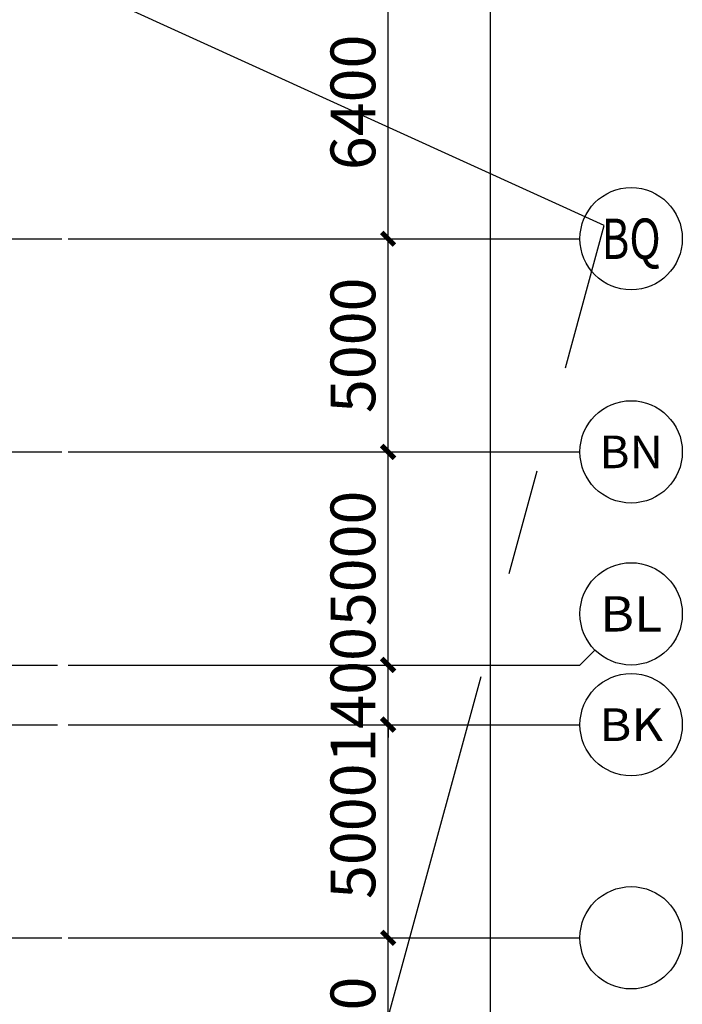
# Model space of a CAD drawing. Extents: x -1692915 to 672397, y -5082799 to -3654049.
# Drawn here: x -378420 to -362880, y -3804937 to -3781838 of the extents above; entities that cross this region are included whole.
import ezdxf
from ezdxf.enums import TextEntityAlignment as Align

# ---------------------------------------------------------------- set-up
doc = ezdxf.new("R2010")
doc.units = 0
doc.header["$LTSCALE"] = 1000
doc.header["$MEASUREMENT"] = 0
doc.linetypes.add('CENTER', pattern=[2, 1.25, -0.25, 0.25, -0.25])
doc.layers.get('0').update_dxf_attribs({"color": 252})
doc.layers.get('Defpoints').update_dxf_attribs({"color": 252})
for name, color, linetype in [('31 总用地边界', 252, 'CENTER'), ('AXIS', 252, 'Continuous'), ('AXIS_TEXT', 252, 'Continuous'), ('DOTE', 252, 'CENTER'), ('WALL', 252, 'Continuous')]:
    doc.layers.add(name, color=color, linetype=linetype)
doc.styles.add('_TCH_AXIS', font='COMPLEX', dxfattribs={"bigfont": 'GBCBIG'})
doc.styles.add('DIM_FONT', font='SIMPLEX', dxfattribs={"width": 0.7, "bigfont": 'GBCBIG'})
doc.dimstyles.new('_TCH_ARCH&&300', dxfattribs={"dimscale": 3, "dimtxt": 350, "dimasz": 100, "dimexe": 250, "dimexo": 300, "dimgap": 100, "dimtad": 1, "dimdec": 0, "dimzin": 0, "dimdsep": 46, "dimtxsty": 'DIM_FONT', "dimblk": 'ARCHTICK', "dimcen": 0.09, "dimclrt": 7, "dimazin": 2, "dimtfac": 1, "dimtdec": 0, "dimtix": 1, "dimtmove": 2, "dimatfit": 3, "dimfxl": 0, "dimtolj": 1, "dimtzin": 0, "dimarcsym": 0})

# ---------------------------------------------------------------- blocks, each defined once
blk = doc.blocks.new('_ArchTick')
at = {"color": 0, "linetype": 'ByBlock', "const_width": 0.4}
blk.add_lwpolyline([(-0.5, -0.5), (0.5, 0.5)], dxfattribs=at)
blk = doc.blocks.new('*D1151')
at = {"layer": 'AXIS', "color": 0, "lineweight": -2, "transparency": 16777216}
for p, q in [((265100, 129000), (272450, 129000)), ((271700, 124000), (271700, 129000)), ((265100, 124000), (272450, 124000))]:
    blk.add_line(p, q, dxfattribs=at)
at = {"layer": 'Defpoints', "color": 0, "transparency": 16777216}
for p in [(264200, 129000), (271700, 129000), (264200, 124000)]:
    blk.add_point(p, dxfattribs=at)
at = {"layer": 'AXIS', "color": 0, "lineweight": -2, "transparency": 16777216, "xscale": 300, "yscale": 300, "zscale": 300}
for p, rotation in [((271700, 129000), 90), ((271700, 124000), 270)]:
    blk.add_blockref('_ArchTick', p, dxfattribs=dict(at, rotation=rotation))
at = {"layer": 'AXIS', "color": 7, "transparency": 16777216, "insert": (270875, 126500), "char_height": 1050, "attachment_point": 5, "rotation": 90, "style": 'DIM_FONT'}
blk.add_mtext('\\A1;5000', dxfattribs=at)
blk = doc.blocks.new('*D1152')
at = {"layer": 'AXIS', "color": 0, "lineweight": -2, "transparency": 16777216}
for p, q in [((265100, 134000), (272450, 134000)), ((271700, 129000), (271700, 134000)), ((265100, 129000), (272450, 129000))]:
    blk.add_line(p, q, dxfattribs=at)
at = {"layer": 'Defpoints', "color": 0, "transparency": 16777216}
for p in [(264200, 134000), (271700, 134000), (264200, 129000)]:
    blk.add_point(p, dxfattribs=at)
at = {"layer": 'AXIS', "color": 0, "lineweight": -2, "transparency": 16777216, "xscale": 300, "yscale": 300, "zscale": 300}
for p, rotation in [((271700, 134000), 90), ((271700, 129000), 270)]:
    blk.add_blockref('_ArchTick', p, dxfattribs=dict(at, rotation=rotation))
at = {"layer": 'AXIS', "color": 7, "transparency": 16777216, "insert": (270875, 131500), "char_height": 1050, "attachment_point": 5, "rotation": 90, "style": 'DIM_FONT'}
blk.add_mtext('\\A1;5000', dxfattribs=at)
blk = doc.blocks.new('*D1153')
at = {"layer": 'AXIS', "color": 0, "lineweight": -2, "transparency": 16777216}
for p, q in [((271700, 135400), (271700, 135700)), ((265100, 135400), (272450, 135400)), ((271700, 134000), (271700, 135400)), ((265100, 134000), (272450, 134000)), ((271700, 134000), (271700, 133700))]:
    blk.add_line(p, q, dxfattribs=at)
at = {"layer": 'Defpoints', "color": 0, "transparency": 16777216}
for p in [(264200, 135400), (271700, 135400), (264200, 134000)]:
    blk.add_point(p, dxfattribs=at)
at = {"layer": 'AXIS', "color": 0, "lineweight": -2, "transparency": 16777216, "xscale": 300, "yscale": 300, "zscale": 300}
for p, rotation in [((271700, 135400), 270), ((271700, 134000), 90)]:
    blk.add_blockref('_ArchTick', p, dxfattribs=dict(at, rotation=rotation))
at = {"layer": 'AXIS', "color": 7, "transparency": 16777216, "insert": (270875, 134700), "char_height": 1050, "attachment_point": 5, "rotation": 90, "style": 'DIM_FONT'}
blk.add_mtext('\\A1;1400', dxfattribs=at)
blk = doc.blocks.new('*D1154')
at = {"layer": 'AXIS', "color": 0, "lineweight": -2, "transparency": 16777216}
for p, q in [((265100, 140400), (272450, 140400)), ((271700, 135400), (271700, 140400)), ((265100, 135400), (272450, 135400))]:
    blk.add_line(p, q, dxfattribs=at)
at = {"layer": 'Defpoints', "color": 0, "transparency": 16777216}
for p in [(264200, 140400), (271700, 140400), (264200, 135400)]:
    blk.add_point(p, dxfattribs=at)
at = {"layer": 'AXIS', "color": 0, "lineweight": -2, "transparency": 16777216, "xscale": 300, "yscale": 300, "zscale": 300}
for p, rotation in [((271700, 140400), 90), ((271700, 135400), 270)]:
    blk.add_blockref('_ArchTick', p, dxfattribs=dict(at, rotation=rotation))
at = {"layer": 'AXIS', "color": 7, "transparency": 16777216, "insert": (270875, 137900), "char_height": 1050, "attachment_point": 5, "rotation": 90, "style": 'DIM_FONT'}
blk.add_mtext('\\A1;5000', dxfattribs=at)
blk = doc.blocks.new('*D1155')
at = {"layer": 'AXIS', "color": 0, "lineweight": -2, "transparency": 16777216}
for p, q in [((265100, 145400), (272450, 145400)), ((271700, 140400), (271700, 145400)), ((265100, 140400), (272450, 140400))]:
    blk.add_line(p, q, dxfattribs=at)
at = {"layer": 'Defpoints', "color": 0, "transparency": 16777216}
for p in [(264200, 145400), (271700, 145400), (264200, 140400)]:
    blk.add_point(p, dxfattribs=at)
at = {"layer": 'AXIS', "color": 0, "lineweight": -2, "transparency": 16777216, "xscale": 300, "yscale": 300, "zscale": 300}
for p, rotation in [((271700, 145400), 90), ((271700, 140400), 270)]:
    blk.add_blockref('_ArchTick', p, dxfattribs=dict(at, rotation=rotation))
at = {"layer": 'AXIS', "color": 7, "transparency": 16777216, "insert": (270875, 142900), "char_height": 1050, "attachment_point": 5, "rotation": 90, "style": 'DIM_FONT'}
blk.add_mtext('\\A1;5000', dxfattribs=at)
blk = doc.blocks.new('*D1156')
at = {"layer": 'AXIS', "color": 0, "lineweight": -2, "transparency": 16777216}
for p, q in [((265100, 151800), (272450, 151800)), ((271700, 145400), (271700, 151800)), ((265100, 145400), (272450, 145400))]:
    blk.add_line(p, q, dxfattribs=at)
at = {"layer": 'Defpoints', "color": 0, "transparency": 16777216}
for p in [(264200, 151800), (271700, 151800), (264200, 145400)]:
    blk.add_point(p, dxfattribs=at)
at = {"layer": 'AXIS', "color": 0, "lineweight": -2, "transparency": 16777216, "xscale": 300, "yscale": 300, "zscale": 300}
for p, rotation in [((271700, 151800), 90), ((271700, 145400), 270)]:
    blk.add_blockref('_ArchTick', p, dxfattribs=dict(at, rotation=rotation))
at = {"layer": 'AXIS', "color": 7, "transparency": 16777216, "insert": (270875, 148600), "char_height": 1050, "attachment_point": 5, "rotation": 90, "style": 'DIM_FONT'}
blk.add_mtext('\\A1;6400', dxfattribs=at)
blk = doc.blocks.new('*D1167')
at = {"layer": 'AXIS', "color": 0, "lineweight": -2, "transparency": 16777216}
for p, q in [((265100, 207400), (274850, 207400)), ((274100, 0), (274100, 207400)), ((265100, 0), (274850, 0))]:
    blk.add_line(p, q, dxfattribs=at)
at = {"layer": 'Defpoints', "color": 0, "transparency": 16777216}
for p in [(264200, 207400), (274100, 207400), (264200, 0)]:
    blk.add_point(p, dxfattribs=at)
at = {"layer": 'AXIS', "color": 0, "lineweight": -2, "transparency": 16777216, "xscale": 300, "yscale": 300, "zscale": 300}
for p, rotation in [((274100, 207400), 90), ((274100, 0), 270)]:
    blk.add_blockref('_ArchTick', p, dxfattribs=dict(at, rotation=rotation))
at = {"layer": 'AXIS', "color": 7, "transparency": 16777216, "insert": (273275, 103700), "char_height": 1050, "attachment_point": 5, "rotation": 90, "style": 'DIM_FONT'}
blk.add_mtext('\\A1;207400', dxfattribs=at)
blk = doc.blocks.new('A$C111066C6')
at = {"layer": '31 总用地边界', "linetype": 'CENTER', "ltscale": 10, "flags": 128}
blk.add_lwpolyline([(305505.5, 181121.3), (203561.3, 227478.5), (80108.8, 295269), (0, 72440.2), (255955, 0), (256130.1, 98.9)], close=True, dxfattribs=at)
blk = doc.blocks.new('-1Fzx')
at = {"layer": 'AXIS'}
for p, q in [((264200, 145400), (276200, 145400)), ((264200, 140400), (276200, 140400)), ((276551.5, 135751.5), (276200, 135400)), ((264200, 135400), (276200, 135400)), ((264200, 134000), (276200, 134000)), ((264200, 129000), (276200, 129000))]:
    blk.add_line(p, q, dxfattribs=at)
for centre in [(277400, 145400), (277400, 140400), (277400, 136600), (277400, 134000), (277400, 129000)]:
    blk.add_circle(centre, 1200, dxfattribs=at)
at = {"layer": 'DOTE', "ltscale": 3}
for points in [[(92300, 145400), (264200, 145400)], [(92300, 140400), (264200, 140400)], [(188200, 135400), (264200, 135400)], [(188200, 134000), (264200, 134000)], [(92300, 129000), (264200, 129000)]]:
    blk.add_lwpolyline(points, dxfattribs=at)
at = {"layer": 'AXIS_TEXT', "style": '_TCH_AXIS', "width": 0.807692}
blk.add_text('BQ', height=948.67, dxfattribs=at).set_placement((276706.7, 144925.7), (278093.3, 144925.7), align=Align.FIT)
at = {"layer": 'AXIS_TEXT', "style": '_TCH_AXIS'}
for s, height, p, p2 in [('BN', 765.87, (276652.4, 140017.1), (278147.6, 140017.1)), ('BL', 829.26, (276669.5, 136185.4), (278130.5, 136185.4)), ('BK', 765.87, (276652.4, 133617.1), (278147.6, 133617.1))]:
    blk.add_text(s, height=height, dxfattribs=at).set_placement(p, p2, align=Align.FIT)
at = {"layer": 'AXIS'}
for p1, p2, distance, picture, middle in [((264200, 0), (264200, 207400), -9900, '*D1167', (273275, 103700)), ((264200, 145400), (264200, 151800), -7500, '*D1156', (270875, 148600)), ((264200, 140400), (264200, 145400), -7500, '*D1155', (270875, 142900)), ((264200, 135400), (264200, 140400), -7500, '*D1154', (270875, 137900)), ((264200, 134000), (264200, 135400), -7500, '*D1153', (270875, 134700)), ((264200, 129000), (264200, 134000), -7500, '*D1152', (270875, 131500)), ((264200, 124000), (264200, 129000), -7500, '*D1151', (270875, 126500))]:
    dim = blk.add_aligned_dim(p1=p1, p2=p2, distance=distance, dimstyle='_TCH_ARCH&&300', dxfattribs=at)
    dim.commit()
    dim.dimension.update_dxf_attribs({"geometry": picture, "text_midpoint": middle})

msp = doc.modelspace()

# ---------------------------------------------------------------- block references
at = {"layer": 'DOTE'}
msp.add_blockref('-1Fzx', (-641480.4, -3932377.1), dxfattribs=at)
at = {"layer": 'WALL'}
msp.add_blockref('A$C111066C6', (-670215.8, -3967786.5), dxfattribs=at)

doc.saveas('drawing.dxf')
